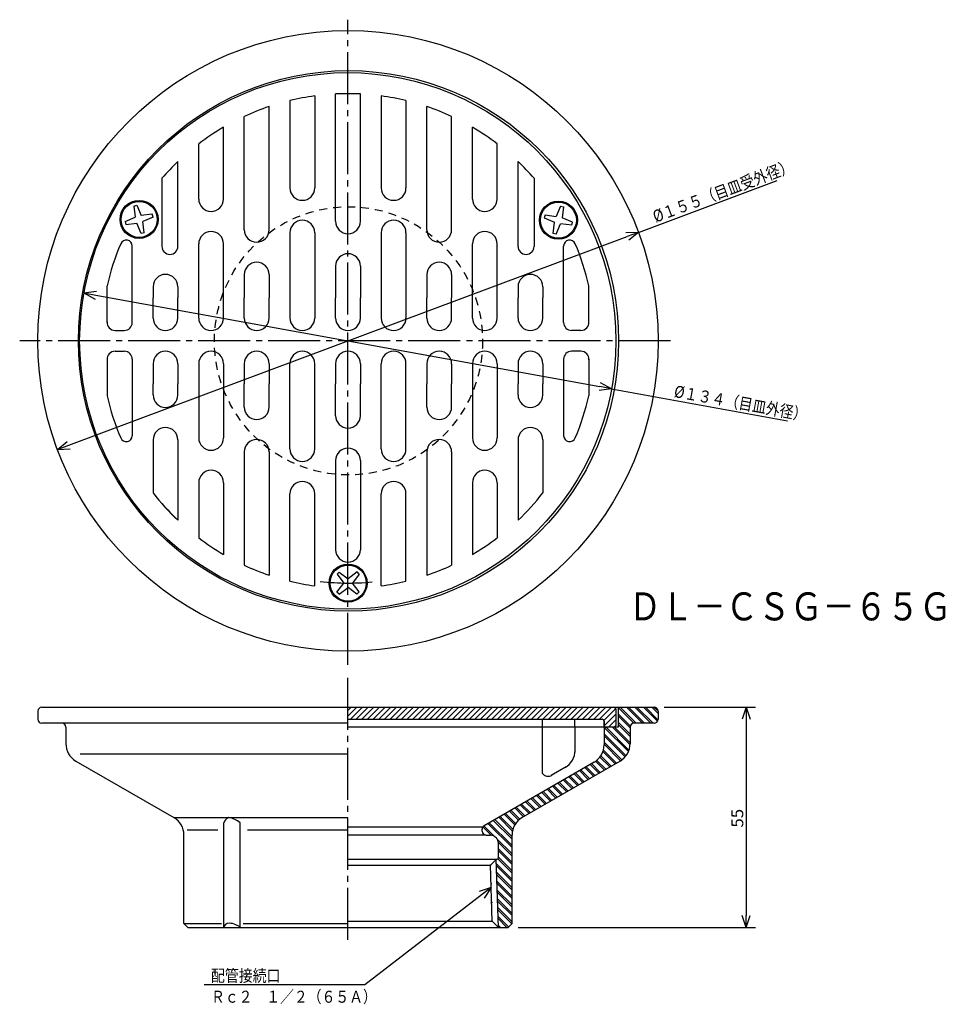
# Model space of a CAD drawing. Extents: x -309 to -78, y 36 to 281.
import ezdxf

# ---------------------------------------------------------------- set-up
doc = ezdxf.new("R2010")
doc.units = 0
doc.header["$MEASUREMENT"] = 0
doc.linetypes.add('CENTER', pattern=[17.5, 13, -1.5, 1.5, -1.5])
doc.linetypes.add('DASHED', pattern=[3.5, 2, -1.5])
doc.layers.get('0').update_dxf_attribs({"linetype": 'CONTINUOUS'})
doc.layers.get('DEFPOINTS').update_dxf_attribs({"linetype": 'CONTINUOUS'})
doc.dimstyles.new('DIMSTYLE1', dxfattribs={"dimtxt": 3, "dimasz": 1, "dimexe": 2.54, "dimexo": 2.54, "dimgap": 1.5, "dimtad": 1, "dimdec": 4, "dimzin": 0, "dimdsep": 46, "dimtxsty": 'STANDARD', "dimsah": 1, "dimcen": 0.09, "dimse1": 1, "dimse2": 1, "dimadec": 0, "dimazin": 0, "dimtfac": 1, "dimtdec": 4, "dimtmove": 2, "dimatfit": 3, "dimfxl": 1, "dimtvp": 1, "dimtolj": 1, "dimtzin": 0, "dimarcsym": 0})
doc.dimstyles.new('DIMSTYLE2', dxfattribs={"dimtxt": 3, "dimasz": 1, "dimexe": 2.54, "dimexo": 2.54, "dimgap": 1.5, "dimtad": 1, "dimdec": 4, "dimzin": 0, "dimdsep": 46, "dimtxsty": 'STANDARD', "dimsah": 1, "dimcen": 0.09, "dimse1": 1, "dimse2": 1, "dimadec": 0, "dimazin": 0, "dimtfac": 1, "dimtdec": 4, "dimtmove": 2, "dimatfit": 3, "dimfxl": 1, "dimtvp": 1, "dimtolj": 1, "dimtzin": 0, "dimarcsym": 0})
doc.dimstyles.new('DIMSTYLE3', dxfattribs={"dimtxt": 3, "dimasz": 1, "dimexe": 2.54, "dimexo": 2.54, "dimgap": 1.5, "dimtad": 1, "dimdec": 4, "dimzin": 0, "dimdsep": 46, "dimtxsty": 'STANDARD', "dimsah": 1, "dimcen": 0.09, "dimadec": 0, "dimazin": 0, "dimtfac": 1, "dimtdec": 4, "dimtmove": 2, "dimatfit": 3, "dimfxl": 1, "dimtvp": 1, "dimtolj": 1, "dimtzin": 0, "dimarcsym": 0})

# ---------------------------------------------------------------- blocks, each defined once
blk = doc.blocks.new('KOZU0001')
at = {"color": 7, "linetype": 'Continuous'}
for p, q in [((0, 0), (-31.61, -24.26)), ((0, 0), (-2.99, -1.03)), ((0, 0), (-1.77, -2.62)), ((-31.61, -24.26), (-71.75, -24.26))]:
    blk.add_line(p, q, dxfattribs=at)
for s, width, p in [('配管接続口', 0.84874, (-70.03, -23.51)), ('Ｒｃ２\u3000１／２（６５Ａ）', 0.843697, (-70.03, -28.77))]:
    blk.add_text(s, height=3, dxfattribs=dict(at, width=width)).set_placement(p)
blk = doc.blocks.new('_OPEN30')
at = {"color": 0, "linetype": 'ByBlock'}
for q in [(-3, 1), (-3, -1), (-3, 0)]:
    blk.add_line((0, 0), q, dxfattribs=at)
blk = doc.blocks.new('*D1')
at = {"color": 7, "linetype": 'Continuous'}
for p, q in [((-154.76, 228.38), (-120.12, 241.32)), ((-297.16, 175.21), (-157.57, 227.33))]:
    blk.add_line(p, q, dxfattribs=at)
at = {"layer": 'DEFPOINTS', "color": 7, "linetype": 'Continuous'}
for p in [(-154.76, 228.38), (-299.97, 174.16)]:
    blk.add_point(p, dxfattribs=at)
at = {"color": 7, "linetype": 'Continuous'}
for p, rotation in [((-154.76, 228.38), 20.47449753439324), ((-299.97, 174.16), 200.474497534394)]:
    blk.add_blockref('_OPEN30', p, dxfattribs=dict(at, rotation=rotation))
at = {"color": 7, "linetype": 'Continuous', "width": 0.844013}
blk.add_text('%%C１５５（目皿受外径）', height=3, rotation=20.5, dxfattribs=at).set_placement((-150.49, 230.77))
blk = doc.blocks.new('*D2')
at = {"color": 7, "linetype": 'Continuous'}
for p, q in [((-290.39, 212.71), (-164.45, 189.84)), ((-161.49, 189.31), (-117.52, 181.32))]:
    blk.add_line(p, q, dxfattribs=at)
at = {"layer": 'DEFPOINTS', "color": 7, "linetype": 'Continuous'}
for p in [(-293.34, 213.24), (-161.49, 189.31)]:
    blk.add_point(p, dxfattribs=at)
at = {"color": 7, "linetype": 'Continuous'}
for p, rotation in [((-293.34, 213.24), 169.7107199003302), ((-161.49, 189.31), 349.7107199003308)]:
    blk.add_blockref('_OPEN30', p, dxfattribs=dict(at, rotation=rotation))
at = {"color": 7, "linetype": 'Continuous', "width": 0.844393}
blk.add_text('%%C１３４（目皿外径）', height=3, rotation=349.7, dxfattribs=at).set_placement((-146.05, 187.27))
blk = doc.blocks.new('*D3')
at = {"color": 7, "linetype": 'Continuous'}
for p, q in [((-148.33, 109.77), (-125.54, 109.77)), ((-127.83, 106.77), (-127.83, 57.77)), ((-184.83, 54.77), (-125.54, 54.77))]:
    blk.add_line(p, q, dxfattribs=at)
at = {"layer": 'DEFPOINTS', "color": 7, "linetype": 'Continuous'}
for p in [(-150.87, 109.77), (-187.37, 54.77), (-127.83, 54.77)]:
    blk.add_point(p, dxfattribs=at)
at = {"color": 7, "linetype": 'Continuous'}
for p, rotation in [((-127.83, 109.77), 90.00000000000018), ((-127.83, 54.77), 270.0000000000005)]:
    blk.add_blockref('_OPEN30', p, dxfattribs=dict(at, rotation=rotation))
at = {"color": 7, "linetype": 'Continuous', "width": 1.028}
blk.add_text('55', height=3, rotation=90, dxfattribs=at).set_placement((-128.58, 79.7))

msp = doc.modelspace()

# ---------------------------------------------------------------- linework, layer by layer
at = {"color": 7, "linetype": 'CENTER'}
for p, q in [((-227.36786, 120.37194), (-227.36786, 281.49573)), ((-146.78802, 201.27374), (-309.40521, 201.27374)), ((-227.36786, 51.63557), (-227.36786, 117.79763))]:
    msp.add_line(p, q, dxfattribs=at)
at = {"color": 7, "linetype": 'Continuous'}
for p, q in [((-241.86786, 261.29718), (-241.86786, 239.48145)), ((-235.66786, 262.46338), (-235.66786, 239.48145)), ((-230.46786, 231.13599), (-230.46786, 262.94586)), ((-224.26785, 231.13599), (-224.26785, 262.94586)), ((-219.06786, 262.46338), (-219.06786, 239.48145)), ((-212.86786, 261.29718), (-212.86786, 239.48145)), ((-247.06786, 229.01527), (-247.06786, 259.797)), ((-207.66786, 229.01527), (-207.66786, 259.797)), ((-253.26785, 229.01527), (-253.26785, 257.32953)), ((-201.46786, 229.01527), (-201.46786, 257.32953)), ((-258.46786, 236.70013), (-258.46786, 254.62027)), ((-196.26785, 236.70013), (-196.26785, 254.62027)), ((-264.66785, 236.70013), (-264.66785, 250.48524)), ((-190.06786, 236.70013), (-190.06786, 250.48524)), ((-269.86786, 224.88007), (-269.86786, 246.0712)), ((-184.86786, 224.88007), (-184.86786, 246.0712)), ((-273.86786, 241.90393), (-273.86786, 224.88007)), ((-180.86786, 241.90393), (-180.86786, 224.88007)), ((-280.85635, 234.93813), (-280.11331, 235.13722)), ((-280.85635, 234.93813), (-280.50461, 232.15746)), ((-280.11331, 235.13722), (-279.02759, 232.55322)), ((-174.24467, 234.92758), (-175.32526, 232.36386)), ((-174.24467, 234.92758), (-173.5022, 234.72864)), ((-173.5022, 234.72864), (-173.84825, 231.96809)), ((-283.06833, 231.07687), (-280.50461, 232.15746)), ((-276.26706, 232.89926), (-279.02759, 232.55322)), ((-276.06812, 232.1568), (-278.63184, 231.07622)), ((-276.06812, 232.1568), (-276.26706, 232.89926)), ((-178.10593, 232.71559), (-178.30501, 231.97256)), ((-178.30501, 231.97256), (-175.72102, 230.88686)), ((-178.10593, 232.71559), (-175.32526, 232.36386)), ((-171.26425, 230.88237), (-173.84825, 231.96809)), ((-283.06833, 231.07687), (-282.86938, 230.33441)), ((-282.86938, 230.33441), (-280.10886, 230.68045)), ((-279.02313, 228.09645), (-280.10886, 230.68045)), ((-278.28009, 228.29555), (-278.63184, 231.07622)), ((-176.06706, 228.12631), (-175.72102, 230.88686)), ((-175.3246, 227.92737), (-174.244, 230.49109)), ((-171.46335, 230.13936), (-174.244, 230.49109)), ((-171.46335, 230.13936), (-171.26425, 230.88237)), ((-278.28009, 228.29555), (-279.02313, 228.09645)), ((-241.86786, 228.28143), (-241.86786, 206.97221)), ((-235.66786, 228.28143), (-235.66786, 206.97221)), ((-219.06786, 228.28143), (-219.06786, 206.97221)), ((-212.86786, 228.28143), (-212.86786, 206.97221)), ((-175.3246, 227.92737), (-176.06706, 228.12631)), ((-281.26785, 205.87221), (-281.26785, 224.95538)), ((-264.66785, 206.97221), (-264.66785, 225.50014)), ((-258.46786, 206.97221), (-258.46786, 225.50014)), ((-196.26785, 206.97221), (-196.26785, 225.50014)), ((-190.06786, 206.97221), (-190.06786, 225.50014)), ((-173.46786, 205.87221), (-173.46786, 224.95538)), ((-230.46786, 219.93599), (-230.46786, 212.04105)), ((-224.26785, 219.93599), (-224.26785, 212.04105)), ((-253.26785, 217.81528), (-253.26785, 212.04105)), ((-247.06786, 217.81528), (-247.06786, 212.04105)), ((-207.66786, 217.81528), (-207.66786, 212.04105)), ((-201.46786, 217.81528), (-201.46786, 212.04105)), ((-287.56787, 205.87221), (-287.56787, 215.02187)), ((-276.06787, 214.78006), (-276.06787, 212.04105)), ((-269.86786, 214.78006), (-269.86786, 212.04105)), ((-184.86786, 214.78006), (-184.86786, 212.04105)), ((-178.66786, 214.78006), (-178.66786, 212.04105)), ((-167.16786, 205.87221), (-167.16786, 215.02187)), ((-276.06787, 206.97221), (-276.06787, 212.04105)), ((-269.86786, 206.97221), (-269.86786, 212.04105)), ((-253.26785, 206.97221), (-253.26785, 212.04105)), ((-247.06786, 206.97221), (-247.06786, 212.04105)), ((-230.46786, 206.97221), (-230.46786, 212.04105)), ((-224.26785, 206.97221), (-224.26785, 212.04105)), ((-207.66786, 206.97221), (-207.66786, 212.04105)), ((-201.46786, 206.97221), (-201.46786, 212.04105)), ((-184.86786, 206.97221), (-184.86786, 212.04105)), ((-178.66786, 206.97221), (-178.66786, 212.04105)), ((-285.56787, 203.87221), (-283.26785, 203.87221)), ((-169.16786, 203.87221), (-171.46786, 203.87221)), ((-285.56787, 198.67526), (-283.26785, 198.67526)), ((-169.16786, 198.67526), (-171.46786, 198.67526)), ((-287.56787, 196.67526), (-287.56787, 187.5256)), ((-281.26785, 196.67526), (-281.26785, 177.5921)), ((-276.06787, 195.57526), (-276.06787, 190.50644)), ((-269.86786, 195.57526), (-269.86786, 190.50644)), ((-264.66785, 195.57526), (-264.66785, 177.04733)), ((-258.46786, 195.57526), (-258.46786, 177.04733)), ((-253.26785, 195.57526), (-253.26785, 190.50644)), ((-247.06786, 195.57526), (-247.06786, 190.50644)), ((-241.86786, 174.26604), (-241.86786, 195.57526)), ((-235.66786, 174.26604), (-235.66786, 195.57526)), ((-230.46786, 195.57526), (-230.46786, 190.50644)), ((-224.26785, 195.57526), (-224.26785, 190.50644)), ((-219.06786, 174.26604), (-219.06786, 195.57526)), ((-212.86786, 174.26604), (-212.86786, 195.57526)), ((-207.66786, 195.57526), (-207.66786, 190.50644)), ((-201.46786, 195.57526), (-201.46786, 190.50644)), ((-196.26785, 195.57526), (-196.26785, 177.04733)), ((-190.06786, 195.57526), (-190.06786, 177.04733)), ((-184.86786, 195.57526), (-184.86786, 190.50644)), ((-178.66786, 195.57526), (-178.66786, 190.50644)), ((-173.46786, 196.67526), (-173.46786, 177.5921)), ((-167.16786, 196.67526), (-167.16786, 187.5256)), ((-276.06787, 187.76741), (-276.06787, 190.50644)), ((-269.86786, 187.76741), (-269.86786, 190.50644)), ((-253.26785, 184.73219), (-253.26785, 190.50644)), ((-247.06786, 184.73219), (-247.06786, 190.50644)), ((-230.46786, 182.58154), (-230.46786, 190.50644)), ((-224.26785, 182.58154), (-224.26785, 190.50644)), ((-207.66786, 184.73219), (-207.66786, 190.50644)), ((-201.46786, 184.73219), (-201.46786, 190.50644)), ((-184.86786, 187.76741), (-184.86786, 190.50644)), ((-178.66786, 187.76741), (-178.66786, 190.50644)), ((-276.06787, 176.54485), (-276.06787, 163.30832)), ((-269.86786, 176.54485), (-269.86786, 156.47627)), ((-184.86786, 176.54485), (-184.86786, 156.47627)), ((-184.86531, 176.67038), (-184.86327, 156.48064)), ((-178.66786, 176.54485), (-178.66786, 163.30832)), ((-253.26785, 173.5322), (-253.26785, 145.21794)), ((-247.06786, 173.5322), (-247.06786, 142.75047)), ((-207.66786, 173.5322), (-207.66786, 142.75047)), ((-201.46786, 173.5322), (-201.46786, 145.21794)), ((-230.46786, 171.38155), (-230.46786, 149.11351)), ((-224.26785, 171.38155), (-224.26785, 149.11351)), ((-264.66785, 165.84734), (-264.66785, 152.06223)), ((-258.46786, 165.84734), (-258.46786, 147.9272)), ((-196.26785, 165.84734), (-196.26785, 147.9272)), ((-190.06786, 165.84734), (-190.06786, 152.06223)), ((-241.86786, 141.25031), (-241.86786, 163.06604)), ((-235.66786, 140.08409), (-235.66786, 163.06604)), ((-219.06786, 140.08409), (-219.06786, 163.06604)), ((-212.86786, 141.25031), (-212.86786, 163.06604)), ((-229.55811, 143.5381), (-230.10162, 142.99458)), ((-230.10162, 142.99458), (-228.42168, 140.7769)), ((-229.55811, 143.5381), (-227.34042, 141.85815)), ((-225.10817, 143.5531), (-227.34042, 141.85815)), ((-224.56422, 143.00917), (-226.25917, 140.7769)), ((-224.56422, 143.00917), (-225.10817, 143.5531)), ((-230.11661, 138.54465), (-228.42168, 140.7769)), ((-224.57922, 138.55922), (-226.25917, 140.7769)), ((-229.57268, 138.00072), (-230.11661, 138.54465)), ((-229.57268, 138.00072), (-227.34042, 139.69565)), ((-225.12274, 138.0157), (-227.34042, 139.69565)), ((-225.12274, 138.0157), (-224.57922, 138.55922)), ((-304.86786, 108.77374), (-304.86786, 106.77374)), ((-303.86786, 109.77374), (-150.86786, 109.77374)), ((-227.36786, 107.55645), (-225.15057, 109.77374)), ((-227.36786, 108.97066), (-226.56479, 109.77374)), ((-226.73636, 106.77374), (-223.73636, 109.77374)), ((-225.32214, 106.77374), (-222.32214, 109.77374)), ((-223.90793, 106.77374), (-220.90793, 109.77374)), ((-222.49371, 106.77374), (-219.49371, 109.77374)), ((-221.0795, 106.77374), (-218.0795, 109.77374)), ((-219.66528, 106.77374), (-216.66528, 109.77374)), ((-218.25107, 106.77374), (-215.25107, 109.77374)), ((-216.83687, 106.77374), (-213.83687, 109.77374)), ((-215.42265, 106.77374), (-212.42265, 109.77374)), ((-214.00844, 106.77374), (-211.00844, 109.77374)), ((-212.59422, 106.77374), (-209.59422, 109.77374)), ((-211.18001, 106.77374), (-208.18001, 109.77374)), ((-209.76579, 106.77374), (-206.76579, 109.77374)), ((-208.35158, 106.77374), (-205.35158, 109.77374)), ((-206.93736, 106.77374), (-203.93736, 109.77374)), ((-205.52315, 106.77374), (-202.52315, 109.77374)), ((-204.10893, 106.77374), (-201.10893, 109.77374)), ((-202.69473, 106.77374), (-199.69473, 109.77374)), ((-201.28052, 106.77374), (-198.28052, 109.77374)), ((-199.8663, 106.77374), (-196.8663, 109.77374)), ((-198.45209, 106.77374), (-195.45209, 109.77374)), ((-197.03787, 106.77374), (-194.03787, 109.77374)), ((-195.62366, 106.77374), (-192.62366, 109.77374)), ((-194.20944, 106.77374), (-191.20944, 109.77374)), ((-192.79523, 106.77374), (-189.79523, 109.77374)), ((-191.38101, 106.77374), (-188.38101, 109.77374)), ((-189.9668, 106.77374), (-186.9668, 109.77374)), ((-188.5526, 106.77374), (-185.5526, 109.77374)), ((-187.13838, 106.77374), (-184.13838, 109.77374)), ((-185.72417, 106.77374), (-182.72417, 109.77374)), ((-184.30995, 106.77374), (-181.30995, 109.77374)), ((-182.89574, 106.77374), (-179.89574, 109.77374)), ((-181.48152, 106.77374), (-178.48152, 109.77374)), ((-180.06731, 106.77374), (-177.06731, 109.77374)), ((-178.65309, 106.77374), (-175.65309, 109.77374)), ((-177.23888, 106.77374), (-174.23888, 109.77374)), ((-175.82466, 106.77374), (-172.82466, 109.77374)), ((-174.41046, 106.77374), (-171.41046, 109.77374)), ((-172.99625, 106.77374), (-169.99625, 109.77374)), ((-171.58203, 106.77374), (-168.58203, 109.77374)), ((-170.16782, 106.77374), (-167.16782, 109.77374)), ((-168.7536, 106.77374), (-165.7536, 109.77374)), ((-167.33939, 106.77374), (-164.33939, 109.77374)), ((-165.92517, 106.77374), (-162.92517, 109.77374)), ((-164.51096, 106.77374), (-161.51096, 109.77374)), ((-163.43491, 106.43559), (-160.4823, 109.38818)), ((-160.36786, 109.27374), (-160.86786, 109.77374)), ((-160.36786, 105.27374), (-160.36786, 109.27374)), ((-159.86786, 109.77374), (-159.86786, 104.77374)), ((-159.86786, 109.7282), (-155.90584, 105.76618)), ((-159.38307, 109.77374), (-155.38307, 105.77374)), ((-157.79208, 109.77374), (-153.79208, 105.77374)), ((-157.26175, 109.77374), (-153.26175, 105.77374)), ((-155.67076, 109.77374), (-151.67076, 105.77374)), ((-155.14043, 109.77374), (-151.14043, 105.77374)), ((-153.54944, 109.77374), (-150.03322, 106.25751)), ((-153.0191, 109.77374), (-149.89296, 106.64758)), ((-151.42812, 109.77374), (-149.86786, 108.21348)), ((-150.89778, 109.77374), (-149.86786, 108.7438)), ((-149.86786, 108.77374), (-149.86786, 106.77374)), ((-227.36786, 105.77374), (-303.86786, 105.77374)), ((-298.86786, 105.77374), (-303.86786, 105.77374)), ((-227.36786, 106.77374), (-163.86786, 106.77374)), ((-178.78464, 104.77374), (-178.78464, 106.77374)), ((-170.64876, 104.77374), (-170.64876, 106.77374)), ((-163.36786, 106.27374), (-163.36786, 105.27374)), ((-163.36786, 104.77374), (-163.36786, 106.27374)), ((-163.31358, 105.14269), (-160.36786, 108.08841)), ((-162.26833, 104.77374), (-160.36786, 106.67419)), ((-159.86786, 108.13721), (-156.80756, 105.0769)), ((-159.86786, 107.60687), (-156.86786, 104.60687)), ((-159.86786, 106.01588), (-156.86786, 103.01588)), ((-150.86786, 105.77374), (-155.86786, 105.77374)), ((-297.86786, 104.77374), (-297.86786, 100.66049)), ((-163.36786, 104.77374), (-227.36786, 104.77374)), ((-178.85446, 104.77374), (-178.85446, 93.28416)), ((-170.64876, 104.77374), (-170.64876, 98.50449)), ((-163.36786, 104.77374), (-163.36786, 100.37181)), ((-159.86786, 104.77374), (-163.36786, 104.77374)), ((-163.36786, 104.74291), (-157.29877, 98.67381)), ((-162.86835, 104.77374), (-157.1539, 99.05929)), ((-160.86786, 104.77374), (-162.86786, 104.77374)), ((-161.27736, 104.77374), (-156.87717, 100.37354)), ((-160.36786, 105.27374), (-160.86786, 104.77374)), ((-160.74702, 104.77374), (-156.86786, 100.89456)), ((-159.86786, 105.48556), (-156.86786, 102.48556)), ((-156.86786, 104.77374), (-156.86786, 100.66049)), ((-163.36786, 103.15192), (-157.87468, 97.65874)), ((-163.36786, 102.6216), (-158.12451, 97.37825)), ((-163.36786, 101.0306), (-158.95993, 96.62268)), ((-163.67935, 98.69044), (-160.605, 95.6161)), ((-163.55414, 99.09557), (-160.26878, 95.81021)), ((-163.36786, 100.50027), (-159.26874, 96.40115)), ((-295.36786, 96.33036), (-270.86786, 82.18528)), ((-294.32309, 98.16049), (-227.36786, 98.16049)), ((-165.86786, 96.04169), (-193.36786, 80.16455)), ((-159.36786, 96.33036), (-183.86786, 82.18528)), ((-165.51231, 96.28076), (-163.29472, 94.06318)), ((-165.21964, 96.51841), (-162.95851, 94.25729)), ((-164.43248, 97.32225), (-161.94986, 94.83964)), ((-164.19948, 97.61958), (-161.61365, 95.03375)), ((-172.84656, 94.86818), (-176.62491, 92.68674)), ((-169.52547, 93.92996), (-167.32932, 91.73381)), ((-169.18925, 94.12408), (-166.9931, 91.92793)), ((-168.1806, 94.70642), (-165.98445, 92.51027)), ((-167.84439, 94.90054), (-165.64824, 92.70438)), ((-166.83574, 95.48288), (-164.63959, 93.28673)), ((-166.49953, 95.67699), (-164.30338, 93.48084)), ((-174.56871, 91.01825), (-172.37256, 88.8221)), ((-173.56006, 91.60059), (-171.36391, 89.40444)), ((-173.22385, 91.79471), (-171.02769, 89.59856)), ((-172.21519, 92.37705), (-170.01904, 90.1809)), ((-171.87898, 92.57117), (-169.68283, 90.37501)), ((-170.87033, 93.1535), (-168.67418, 90.95735)), ((-170.53412, 93.34762), (-168.33797, 91.15147)), ((-178.6033, 88.68888), (-176.40715, 86.49273)), ((-177.59465, 89.27122), (-175.3985, 87.07507)), ((-177.25844, 89.46533), (-175.06229, 87.26918)), ((-176.24979, 90.04768), (-174.05363, 87.85152)), ((-175.91357, 90.24179), (-173.71742, 88.04564)), ((-174.90492, 90.82413), (-172.70877, 88.62798)), ((-182.97411, 86.16539), (-180.77795, 83.96924)), ((-182.63789, 86.3595), (-180.44174, 84.16335)), ((-181.62924, 86.94185), (-179.43309, 84.7457)), ((-181.29303, 87.13596), (-179.09688, 84.93981)), ((-180.28438, 87.71831), (-178.08823, 85.52216)), ((-179.94817, 87.91242), (-177.75201, 85.71627)), ((-178.93951, 88.49477), (-176.74336, 86.29861)), ((-187.0087, 83.83602), (-184.7238, 81.55113)), ((-186.67247, 84.03014), (-184.42697, 81.78463)), ((-185.66383, 84.61248), (-183.46768, 82.41633)), ((-185.32761, 84.80659), (-183.13145, 82.61044)), ((-184.31897, 85.38893), (-182.12282, 83.19278)), ((-183.98276, 85.58305), (-181.78659, 83.38689)), ((-270.86786, 82.18528), (-227.36786, 82.18528)), ((-191.04329, 81.50665), (-186.36786, 76.83123)), ((-190.70706, 81.70076), (-186.36786, 77.36156)), ((-189.69843, 82.2831), (-186.24951, 78.83419)), ((-189.3622, 82.47722), (-186.15285, 79.26786)), ((-188.35356, 83.05956), (-185.66373, 80.36973)), ((-188.01733, 83.25368), (-185.46039, 80.69672)), ((-267.54489, 79.14509), (-259.87933, 79.14509)), ((-258.35922, 54.77374), (-258.35922, 80.88318)), ((-254.317, 54.77374), (-254.317, 80.88318)), ((-252.51019, 79.14509), (-227.36786, 79.14509)), ((-193.73389, 79.79853), (-227.36786, 79.79853)), ((-193.86786, 78.77374), (-193.86786, 79.29853)), ((-193.67068, 79.89141), (-191.49805, 77.71877)), ((-193.39314, 80.1442), (-190.5873, 77.33836)), ((-192.38814, 80.73019), (-186.36786, 74.70991)), ((-192.05193, 80.92431), (-186.36786, 75.24023)), ((-268.36786, 55.77374), (-268.36786, 77.85516)), ((-192.86786, 77.77374), (-227.36786, 77.77374)), ((-193.78783, 78.41756), (-193.2076, 77.83734)), ((-192.86786, 77.77374), (-191.77586, 77.77374)), ((-190.20898, 76.96004), (-186.36786, 73.11892)), ((-186.36786, 55.77374), (-186.36786, 77.85516)), ((-189.83072, 76.05144), (-186.36786, 72.58858)), ((-189.77586, 72.27374), (-189.77586, 75.77374)), ((-189.77586, 74.40559), (-186.36786, 70.9976)), ((-189.77586, 73.87527), (-186.36786, 70.46726)), ((-227.36786, 71.77374), (-190.27586, 71.77374)), ((-190.27586, 71.77374), (-191.73912, 70.31047)), ((-189.77586, 54.77374), (-190.30713, 71.77374)), ((-189.93492, 71.913), (-186.36786, 68.34595)), ((-189.77586, 72.28428), (-186.36786, 68.87627)), ((-227.36786, 70.31047), (-191.73912, 70.31047)), ((-191.30125, 56.29913), (-191.73912, 70.31047)), ((-190.27231, 70.65941), (-186.36786, 66.75495)), ((-190.2552, 70.11197), (-186.36786, 66.22462)), ((-190.20387, 68.46965), (-186.36786, 64.63364)), ((-190.18677, 67.92222), (-186.36786, 64.1033)), ((-190.13544, 66.2799), (-186.36786, 62.51231)), ((-190.11833, 65.73246), (-186.36786, 61.98198)), ((-190.06702, 64.09015), (-186.36786, 60.391)), ((-190.0499, 63.54271), (-186.36786, 59.86066)), ((-189.99858, 61.90039), (-186.36786, 58.26967)), ((-189.98148, 61.35295), (-186.36786, 57.73934)), ((-189.93015, 59.71064), (-186.36786, 56.14835)), ((-189.91304, 59.1632), (-186.44571, 55.69588)), ((-189.86171, 57.52089), (-187.24121, 54.90039)), ((-189.8446, 56.97345), (-187.6449, 54.77374)), ((-267.36786, 54.77374), (-268.36786, 55.77374)), ((-268.36786, 55.77374), (-258.99945, 55.77374)), ((-267.36786, 54.77374), (-227.36786, 54.77374)), ((-253.56044, 55.77374), (-227.36786, 55.77374)), ((-227.36786, 56.29913), (-191.30125, 56.29913)), ((-227.36786, 54.77374), (-187.36786, 54.77374)), ((-189.77586, 54.77374), (-191.30125, 56.29913)), ((-189.79327, 55.33113), (-189.23589, 54.77374)), ((-189.77617, 54.7837), (-189.76622, 54.77374)), ((-187.36786, 54.77374), (-186.36786, 55.77374))]:
    msp.add_line(p, q, dxfattribs=at)
for centre, radius in [((-227.36786, 201.27374), 77.5), ((-227.23062, 201.27374), 67.5), ((-227.41714, 201.27374), 67), ((-279.56824, 231.61684), 4.75), ((-279.56824, 231.61684), 4.5), ((-174.78464, 231.42747), 4.75), ((-174.78464, 231.42747), 4.5), ((-227.34042, 140.7769), 4.75), ((-227.34042, 140.7769), 4.5)]:
    msp.add_circle(centre, radius, dxfattribs=at)
at = {"color": 7, "linetype": 'DASHED'}
msp.add_circle((-227.23062, 201.27374), 33.5, dxfattribs=at)
at = {"color": 7, "linetype": 'Continuous'}
for centre, radius, start, end in [((-227.36786, 201.27374), 61.75, 97.7246791, 103.5808828), ((-228.12956, 221.60428), 41.40767, 88.9459717, 93.2372316), ((-226.60616, 221.60428), 41.40767, 86.7627684, 91.0540283), ((-227.36786, 201.27374), 61.75, 76.4191172, 82.2753209), ((-227.36786, 201.27374), 61.75, 108.6041735, 114.7988076), ((-227.36786, 201.27374), 61.75, 65.2011924, 71.3958265), ((-227.36786, 201.27374), 61.75, 120.2413684, 127.1604038), ((-227.36786, 201.27374), 61.75, 52.8395849, 59.7586316), ((-227.36786, 201.27374), 61.75, 133.4924636, 138.8540953), ((-227.36786, 201.27374), 61.75, 41.1459047, 46.5075364), ((-238.76785, 239.48145), 3.1, 180, 270), ((-238.76785, 239.48145), 3.1, 270, 0), ((-215.96786, 239.48145), 3.1, 180, 270), ((-215.96786, 239.48145), 3.1, 270, 0), ((-261.56787, 236.70013), 3.1, 180, 270), ((-261.56787, 236.70013), 3.1, 270, 0), ((-193.16786, 236.70013), 3.1, 180, 270), ((-193.16786, 236.70013), 3.1, 270, 0), ((-238.76785, 228.28143), 3.1, 90, 180), ((-238.76785, 228.28143), 3.1, 0, 90), ((-215.96786, 228.28143), 3.1, 90, 180), ((-215.96786, 228.28143), 3.1, 0, 90), ((-250.16786, 229.01527), 3.1, 180, 270), ((-250.16786, 229.01527), 3.1, 270, 0), ((-227.36786, 231.13599), 3.1, 180, 270), ((-227.36786, 231.13599), 3.1, 270, 0), ((-204.56786, 229.01527), 3.1, 180, 270), ((-204.56786, 229.01527), 3.1, 270, 0), ((-282.76785, 224.95538), 1.5, 0, 158.1691516), ((-261.56787, 225.50014), 3.1, 90, 180), ((-261.56787, 225.50014), 3.1, 0, 90), ((-193.16786, 225.50014), 3.1, 90, 180), ((-193.16786, 225.50014), 3.1, 0, 90), ((-171.96786, 224.95538), 1.5, 21.8306317, 180), ((-227.39529, 201.2769), 61.72245, 156.8795376, 167.1329323), ((-271.86786, 224.88007), 2, 180, 0), ((-182.86786, 224.88007), 2, 180, 0), ((-227.34042, 201.2769), 61.72245, 12.8670708, 23.1204568), ((-227.36786, 219.93599), 3.1, 90, 180), ((-227.36786, 219.93599), 3.1, 0, 90), ((-250.16786, 217.81528), 3.1, 90, 180), ((-250.16786, 217.81528), 3.1, 0, 90), ((-204.56786, 217.81528), 3.1, 90, 180), ((-204.56786, 217.81528), 3.1, 0, 90), ((-272.96786, 214.78006), 3.1, 90, 180), ((-272.96786, 214.78006), 3.1, 0, 90), ((-181.76785, 214.78006), 3.1, 90, 180), ((-181.76785, 214.78006), 3.1, 0, 90), ((-272.96786, 206.97221), 3.1, 180, 270), ((-272.96786, 206.97221), 3.1, 270, 0), ((-261.56787, 206.97221), 3.1, 180, 270), ((-261.56787, 206.97221), 3.1, 270, 0), ((-250.16786, 206.97221), 3.1, 180, 270), ((-250.16786, 206.97221), 3.1, 270, 0), ((-238.76785, 206.97221), 3.1, 180, 270), ((-238.76785, 206.97221), 3.1, 270, 0), ((-227.36786, 206.97221), 3.1, 180, 270), ((-227.36786, 206.97221), 3.1, 270, 0), ((-215.96786, 206.97221), 3.1, 180, 270), ((-215.96786, 206.97221), 3.1, 270, 0), ((-204.56786, 206.97221), 3.1, 180, 270), ((-204.56786, 206.97221), 3.1, 270, 0), ((-193.16786, 206.97221), 3.1, 180, 270), ((-193.16786, 206.97221), 3.1, 270, 0), ((-181.76785, 206.97221), 3.1, 180, 270), ((-181.76785, 206.97221), 3.1, 270, 0), ((-285.56787, 205.87221), 2, 175.5866769, 270), ((-283.26785, 205.87221), 2, 270, 0), ((-171.46786, 205.87221), 2, 180, 270), ((-169.16786, 205.87221), 2, 270, 4.4132558), ((-285.56787, 196.67526), 2, 90, 184.4128872), ((-283.26785, 196.67526), 2, 0, 90), ((-272.96786, 195.57526), 3.1, 90, 180), ((-272.96786, 195.57526), 3.1, 0, 90), ((-261.56787, 195.57526), 3.1, 90, 180), ((-261.56787, 195.57526), 3.1, 0, 90), ((-250.16786, 195.57526), 3.1, 90, 180), ((-250.16786, 195.57526), 3.1, 0, 90), ((-238.76785, 195.57526), 3.1, 90, 180), ((-238.76785, 195.57526), 3.1, 0, 90), ((-227.36786, 195.57526), 3.1, 90, 180), ((-227.36786, 195.57526), 3.1, 0, 90), ((-215.96786, 195.57526), 3.1, 90, 180), ((-215.96786, 195.57526), 3.1, 0, 90), ((-204.56786, 195.57526), 3.1, 90, 180), ((-204.56786, 195.57526), 3.1, 0, 90), ((-193.16786, 195.57526), 3.1, 90, 180), ((-193.16786, 195.57526), 3.1, 0, 90), ((-181.76785, 195.57526), 3.1, 90, 180), ((-181.76785, 195.57526), 3.1, 0, 90), ((-171.46786, 196.67526), 2, 90, 180), ((-169.16786, 196.67526), 2, 355.58718, 90), ((-227.39529, 201.27057), 61.72245, 192.8670677, 203.1204494), ((-272.96786, 187.76741), 3.1, 180, 270), ((-272.96786, 187.76741), 3.1, 270, 0), ((-181.76785, 187.76741), 3.1, 180, 270), ((-181.76785, 187.76741), 3.1, 270, 0), ((-227.34042, 201.27057), 61.72245, 336.8795562, 347.1329292), ((-250.16786, 184.73219), 3.1, 180, 270), ((-250.16786, 184.73219), 3.1, 270, 0), ((-204.56786, 184.73219), 3.1, 180, 270), ((-204.56786, 184.73219), 3.1, 270, 0), ((-227.36786, 182.58154), 3.1, 180, 270), ((-227.36786, 182.58154), 3.1, 270, 0), ((-272.96786, 176.54485), 3.1, 90, 180), ((-272.96786, 176.54485), 3.1, 0, 90), ((-181.76785, 176.54485), 3.1, 90, 180), ((-181.76785, 176.54485), 3.1, 0, 90), ((-282.76785, 177.5921), 1.5, 201.8308484, 0), ((-171.96786, 177.5921), 1.5, 180, 338.1693683), ((-261.56787, 177.04733), 3.1, 180, 270), ((-261.56787, 177.04733), 3.1, 270, 0), ((-250.16786, 173.5322), 3.1, 90, 180), ((-250.16786, 173.5322), 3.1, 0, 90), ((-204.56786, 173.5322), 3.1, 90, 180), ((-204.56786, 173.5322), 3.1, 0, 90), ((-193.16786, 177.04733), 3.1, 180, 270), ((-193.16786, 177.04733), 3.1, 270, 0), ((-238.76785, 174.26604), 3.1, 180, 270), ((-238.76785, 174.26604), 3.1, 270, 0), ((-227.36786, 171.38155), 3.1, 90, 180), ((-227.36786, 171.38155), 3.1, 0, 90), ((-215.96786, 174.26604), 3.1, 180, 270), ((-215.96786, 174.26604), 3.1, 270, 0), ((-261.56787, 165.84734), 3.1, 90, 180), ((-261.56787, 165.84734), 3.1, 0, 90), ((-193.16786, 165.84734), 3.1, 90, 180), ((-193.16786, 165.84734), 3.1, 0, 90), ((-238.76785, 163.06604), 3.1, 90, 180), ((-238.76785, 163.06604), 3.1, 0, 90), ((-215.96786, 163.06604), 3.1, 90, 180), ((-215.96786, 163.06604), 3.1, 0, 90), ((-227.36786, 201.27374), 61.75, 217.9391697, 226.5075461), ((-227.36786, 201.27374), 61.75, 313.4924539, 322.0608216), ((-227.36786, 201.27374), 61.75, 313.4924539, 322.0608216), ((-227.36786, 201.27374), 61.75, 221.1459154, 226.5075461), ((-227.36786, 201.27374), 61.75, 232.8396047, 239.7586387), ((-227.36786, 201.27374), 61.75, 300.2413613, 307.1604066), ((-227.36786, 149.11351), 3.1, 180, 270), ((-227.36786, 149.11351), 3.1, 270, 0), ((-227.36786, 201.27374), 61.75, 245.2011983, 251.395831), ((-227.36786, 201.27374), 61.75, 288.604169, 294.7988017), ((-227.36786, 201.27374), 61.75, 256.4191172, 262.2753228), ((-227.36786, 201.27374), 61.75, 277.7246772, 283.5808828), ((-303.86786, 108.77374), 1, 90, 180), ((-150.86786, 108.77374), 1, 0, 90), ((-303.86786, 106.77374), 1, 180, 270), ((-298.86786, 104.77374), 1, 0, 90), ((-163.86786, 106.27374), 0.5, 0, 90), ((-155.86786, 104.77374), 1, 90, 180), ((-150.86786, 106.77374), 1, 270, 0), ((-162.86786, 105.27374), 0.5, 180, 270), ((-292.86786, 100.66049), 5, 180, 240.0000259), ((-175.62132, 99.02759), 5, 299.9999741, 0), ((-168.36786, 100.37181), 5, 300.0000179, 0), ((-161.86786, 100.66049), 5, 299.9999741, 0), ((-177.38779, 94.29878), 1.78344, 214.6749544, 304.6748771), ((-273.36786, 77.85516), 5, 0, 59.9999821), ((-256.50107, 80.39751), 1.9206, 111.4331117, 165.3521042), ((-257.79211, 77.03027), 5.18857, 47.9512428, 83.4792129), ((-181.36786, 77.85516), 5, 120.0000179, 180), ((-192.86786, 79.29853), 1, 120.000149, 180), ((-192.86786, 78.77374), 1, 180, 270), ((-191.77586, 75.77374), 2, 0, 90), ((-190.27586, 72.27374), 0.5, 270, 0), ((-257.1333, 54.59931), 1.23829, 108.4819458, 171.901999), ((-257.09821, 51.49762), 4.29745, 49.6709892, 95.7110031)]:
    msp.add_arc(centre, radius, start, end, dxfattribs=at)
at = {"color": 7, "linetype": 'CENTER'}
msp.add_arc((-227.34042, 201.2769), 60.5, 263.3690062, 276.5790162, dxfattribs=at)
msp.add_arc((-227.34042, 201.2769), 60.5, 263.3690062, 276.5790162, dxfattribs=at)
at = {"color": 7, "linetype": 'Continuous'}
for p in [(-227.36786, 201.27374), (-227.36786, 201.27374), (-227.36786, 109.77374), (-227.36786, 109.77374), (-191.73912, 70.31047), (-191.73912, 70.31047), (-191.59317, 65.64002), (-191.4472, 60.96958), (-191.30125, 56.29913), (-191.30125, 56.29913)]:
    msp.add_point(p, dxfattribs=at)

# ---------------------------------------------------------------- block references
msp.add_blockref('KOZU0001', (-191.56465, 64.72735), dxfattribs=at)

# ---------------------------------------------------------------- texts
at = {"color": 7, "linetype": 'Continuous', "width": 0.844393}
msp.add_text('ＤＬ－ＣＳＧ－６５Ｇ', height=7, dxfattribs=at).set_placement((-157.17306, 131.44966))

# ---------------------------------------------------------------- dimensions: what is measured, and where the dimension line sits
at = {"color": 7, "linetype": 'Continuous'}
for p1, p2, dimstyle, picture, middle in [((-299.97203, 174.16498), (-154.76369, 228.3825), 'DIMSTYLE1', '*D1', (-135.17252, 235.6974)), ((-293.33968, 213.24116), (-161.49461, 189.30632), 'DIMSTYLE2', '*D2', (-131.85379, 183.9254))]:
    dim = msp.add_diameter_dim_2p(p1=p1, p2=p2, dimstyle=dimstyle, dxfattribs=at)
    dim.commit()
    dim.dimension.update_dxf_attribs({"geometry": picture, "text_midpoint": middle})
dim = msp.add_linear_dim(base=(-127.82589, 54.77374), p1=(-150.86786, 109.77374), p2=(-187.36786, 54.77374), angle=90, dimstyle='DIMSTYLE3', dxfattribs=at)
dim.commit()
dim.dimension.update_dxf_attribs({"geometry": '*D3', "text_midpoint": (-127.82589, 82.27374)})

doc.saveas('drawing.dxf')
